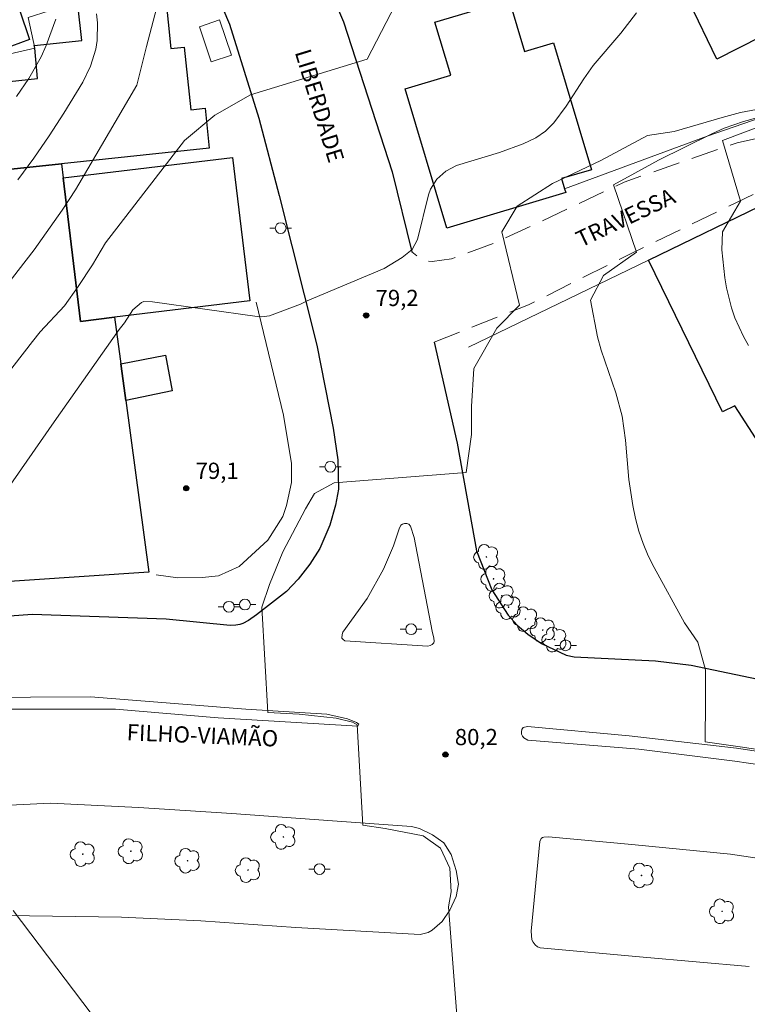
# Model space of a CAD drawing. Units: metres. Extents: x 289378 to 289894, y 1671025 to 1671589.
# Drawn here: x 289516 to 289583, y 1671216 to 1671307 of the extents above; entities that cross this region are included whole.
import ezdxf
from ezdxf.enums import TextEntityAlignment as Align

# ---------------------------------------------------------------- set-up
doc = ezdxf.new("R2010")
doc.units = ezdxf.units.M
doc.header["$MEASUREMENT"] = 0
doc.linetypes.add('HIDDEN', pattern=[0.375, 0.25, -0.125])
for name, color, linetype, lineweight, true_color in [('Arvores_Isoladas', 7, 'Continuous', 18, 0x00ff33), ('Curvas_Intermediarias', 7, 'Continuous', 9, 0x783c14), ('Curvas_Mestras', 7, 'Continuous', 20, 0x783c14), ('Pto_Cotado', 7, 'Continuous', 9, 0x783c14), ('Topon_Pto_Cotado', 7, 'Continuous', 9, 0x783c14)]:
    doc.layers.add(name, color=color, linetype=linetype, lineweight=lineweight, true_color=true_color)
for name, color, linetype, lineweight in [('Edificacoes', 7, 'Continuous', 30), ('Muro_Grade', 8, 'Continuous', 20), ('Nao_Pavimentada_S_Mfio', 10, 'HIDDEN', 15), ('Parada_Onibus', 231, 'Continuous', 18), ('Pavimentacao_Asfaltica_Mfio', 10, 'Continuous', 30), ('Poste', 7, 'Continuous', 9), ('Separ_Fisico_Canteiro_Mureta', 10, 'Continuous', 15), ('Topon_de_Vias', 7, 'Continuous', 9)]:
    doc.layers.add(name, color=color, linetype=linetype, lineweight=lineweight)
doc.styles.add('Arial', font='arial.ttf', dxfattribs={"height": 1.5})

# ---------------------------------------------------------------- blocks, each defined once
blk = doc.blocks.new('Cotas')
at = {"layer": 'Pto_Cotado'}
blk.add_hatch(color=256, dxfattribs=at).paths.add_polyline_path([(0, 0.24, 1), (0, -0.24, 1)])
at = {"layer": 'Pto_Cotado', "lineweight": -3}
blk.add_lwpolyline([(0, -0.24, -1), (0, 0.24, -1)], format="xyb", close=True, dxfattribs=at)
blk = doc.blocks.new('Arvore')
at = {"layer": 'Arvores_Isoladas'}
blk.add_lwpolyline([(-0.718, 0.493, 0.872324), (-0.722, -0.551, 0.862983), (0.284, -0.827, 0.900105), (0.89, 0.029, 0.863155), (0.262, 0.861, 0.882486)], format="xyb", close=True, dxfattribs=at)
blk.add_circle((0, 0), 0.0286, dxfattribs=at)
blk = doc.blocks.new('Poste')
at = {"layer": 'Poste'}
for points in [[(-0.5, 0), (-1, 0)], [(0.5, 0), (1, 0)]]:
    blk.add_lwpolyline(points, dxfattribs=at)
blk.add_lwpolyline([(0, 0.5, 1), (0, -0.5, 1)], format="xyb", close=True, dxfattribs=at)

msp = doc.modelspace()

# ---------------------------------------------------------------- linework, layer by layer
at = {"layer": 'Curvas_Intermediarias', "flags": 128}
for points, elevation in [([(289507.616, 1671265.412), (289516.972, 1671277.484), (289517.695, 1671278.371), (289519.932, 1671280.796), (289521.206, 1671282.576), (289522.534, 1671284.561), (289523.743, 1671286.621), (289531.034, 1671296.089), (289533.85, 1671298.436), (289537.134, 1671300.313), (289547.926, 1671303.597), (289552.306, 1671312.07)], 78), ([(289514.385, 1671282.408), (289517.128, 1671285.975), (289519.736, 1671289.635), (289520.948, 1671291.527), (289522.113, 1671293.45), (289526.616, 1671301.201), (289527.515, 1671304.77), (289528.453, 1671308.29)], 77), ([(289512.652, 1671260.969), (289518.976, 1671270.056), (289524.984, 1671278.578), (289525.481, 1671279.222), (289526.262, 1671280.41), (289527.054, 1671281.093), (289527.288, 1671281.18), (289528.089, 1671281.148), (289537.759, 1671279.794), (289538.144, 1671279.771), (289538.897, 1671279.862), (289541.749, 1671280.921), (289542.378, 1671281.235), (289549.479, 1671284.243), (289551.152, 1671285.239), (289552.088, 1671286.008), (289552.555, 1671286.929), (289553.599, 1671291.045), (289553.781, 1671291.575), (289554.352, 1671292.508), (289555.196, 1671293.251), (289556.186, 1671293.778), (289560.134, 1671294.976), (289562.347, 1671295.775), (289563.492, 1671296.336), (289564.403, 1671296.946), (289565.184, 1671297.715), (289566.308, 1671299.253), (289567.945, 1671301.779), (289568.813, 1671303.003), (289571.373, 1671306), (289572.821, 1671307.88)], 79), ([(289515.625, 1671292.426), (289517.11, 1671294.441), (289518.516, 1671296.512), (289519.868, 1671298.621), (289521.623, 1671301.478), (289522.359, 1671302.948), (289522.832, 1671304.523), (289522.954, 1671305.338), (289522.984, 1671306.972), (289522.892, 1671307.791)], 76), ([(289586.684, 1671239.345), (289582.4, 1671239.983), (289579.164, 1671240.438), (289579.2, 1671244.235), (289579.2, 1671247.095), (289578.489, 1671249.661), (289577.251, 1671251.451), (289574.43, 1671256.573), (289573.891, 1671257.665), (289573.415, 1671258.781), (289573.034, 1671259.933), (289572.717, 1671261.108), (289572.473, 1671262.306), (289572.106, 1671264.72), (289571.79, 1671268.358), (289571.479, 1671270.566), (289570.907, 1671272.721), (289569.538, 1671276.673), (289569.204, 1671277.922), (289568.573, 1671281.309), (289569.761, 1671283.6), (289572.801, 1671285.752), (289570.68, 1671291.987), (289572.643, 1671293.063), (289574.854, 1671294.258), (289579.774, 1671296.697), (289580.899, 1671297.211), (289582.698, 1671297.841), (289585.161, 1671298.523)], 81), ([(289583.154, 1671277.099), (289582.692, 1671277.938), (289581.898, 1671279.684), (289581.58, 1671280.587), (289581.12, 1671282.437), (289580.978, 1671283.384), (289580.7, 1671285.949), (289580.773, 1671287.643), (289582.415, 1671290.459), (289580.773, 1671296.089), (289584.526, 1671297.497)], 82), ([(289522.411, 1671215.303), (289515.186, 1671224.845)], 79)]:
    msp.add_lwpolyline(points, dxfattribs=dict(at, elevation=elevation))
at = {"layer": 'Curvas_Mestras', "flags": 128}
for points, elevation in [([(289515.518, 1671300.139), (289516.632, 1671301.802), (289517.774, 1671303.819), (289518.246, 1671304.876), (289519.146, 1671307.313)], 75), ([(289557.14, 1671203.179), (289555.427, 1671225.173), (289555.693, 1671226.569), (289555.56, 1671228.762), (289554.695, 1671230.623), (289553.099, 1671231.753), (289549.575, 1671232.417), (289547.514, 1671232.75), (289547.005, 1671242.032), (289546.55, 1671242.275), (289545.06, 1671242.647), (289541.633, 1671243.019), (289538.728, 1671243.168), (289538.194, 1671252.896), (289538.893, 1671254.994), (289540.137, 1671258.025), (289542.229, 1671262.006), (289543.046, 1671263.436), (289544.876, 1671264.416), (289557.076, 1671265.355), (289557.546, 1671268.874), (289557.546, 1671271.455), (289557.78, 1671274.974), (289559.892, 1671278.728), (289562.003, 1671280.84), (289560.361, 1671287.643), (289561.769, 1671289.99), (289565.053, 1671292.101), (289569.511, 1671294.213), (289573.834, 1671296.553), (289576.278, 1671296.895), (289580.715, 1671298.218), (289582.438, 1671298.67), (289586.041, 1671299.341)], 80)]:
    msp.add_lwpolyline(points, dxfattribs=dict(at, elevation=elevation))
at = {"layer": 'Edificacoes', "flags": 128}
for points in [[(289581.915, 1671325.488), (289590.372, 1671308.771), (289587.975, 1671307.558), (289587.814, 1671307.87), (289584.124, 1671306.003), (289584.303, 1671305.657), (289580.234, 1671303.598), (289572.566, 1671319.532), (289568.718, 1671317.437), (289562.14, 1671329.797), (289570.064, 1671333.653), (289570.441, 1671332.833), (289572.9, 1671334.055), (289572.519, 1671334.847), (289575.263, 1671336.182), (289576.994, 1671333.024), (289576.586, 1671332.766), (289580.824, 1671324.903)], [(289516.71, 1671305.414), (289512.518, 1671303.867), (289509.863, 1671312.038), (289514.01, 1671313.492)], [(289519.676, 1671293.928), (289503.037, 1671292.162), (289502.202, 1671300.193), (289517.454, 1671301.812), (289517.197, 1671304.63), (289517.145, 1671304.869), (289521.535, 1671305.335), (289521.186, 1671308.622), (289529.262, 1671309.48), (289529.783, 1671304.576), (289531.011, 1671304.707), (289531.626, 1671298.914), (289532.936, 1671299.053), (289533.326, 1671295.377)], [(289566.166, 1671291.617), (289566.272, 1671291.263), (289555.284, 1671287.968), (289551.435, 1671300.861), (289555.646, 1671302.118), (289554.184, 1671307.015), (289561.052, 1671309.065), (289562.473, 1671304.307), (289565.149, 1671305.106), (289568.653, 1671293.365), (289565.886, 1671292.554)], [(289537.08, 1671281.232), (289524.57, 1671279.724), (289521.428, 1671279.345), (289519.832, 1671292.627), (289535.484, 1671294.513)], [(289519.832, 1671292.627), (289521.428, 1671279.345), (289524.57, 1671279.724), (289525.606, 1671272.032), (289527.744, 1671256.151), (289510.698, 1671255.012), (289509.605, 1671257.476), (289508.525, 1671258.807), (289505.942, 1671272.706), (289505.673, 1671274.157), (289502.233, 1671289.56), (289502.084, 1671290.228), (289503.243, 1671290.295), (289503.041, 1671292.163), (289519.676, 1671293.928)], [(289593.885, 1671264.84), (289587.974, 1671262.138), (289581.888, 1671271.544), (289580.754, 1671270.982), (289573.932, 1671285.021), (289585.243, 1671290.488)], [(289525.606, 1671272.032), (289525.149, 1671275.422), (289529.279, 1671276.21), (289529.88, 1671272.929)]]:
    msp.add_lwpolyline(points, close=True, dxfattribs=at)
at = {"layer": 'Muro_Grade', "flags": 128}
for points in [[(289528.696, 1671311.428), (289518.521, 1671308.081), (289516.584, 1671307.443), (289517.197, 1671304.63), (289512.617, 1671303.561), (289506.245, 1671302.073), (289500.664, 1671300.77), (289499.455, 1671300.483), (289502.084, 1671290.228), (289502.233, 1671289.56), (289505.673, 1671274.157), (289505.942, 1671272.706), (289508.525, 1671258.807), (289509.605, 1671257.476)], [(289566.166, 1671291.617), (289579.352, 1671296.483), (289596.891, 1671302.539)], [(289557.274, 1671276.969), (289573.932, 1671285.021), (289585.243, 1671290.488)], [(289537.654, 1671281.128), (289540.184, 1671270.679), (289540.909, 1671266.198), (289540.925, 1671264.434), (289540.468, 1671262.302), (289540.119, 1671261.286), (289538.748, 1671259.098), (289536.086, 1671256.667), (289534.165, 1671255.805), (289532.651, 1671255.658), (289530.421, 1671255.621), (289528.413, 1671255.893)]]:
    msp.add_lwpolyline(points, dxfattribs=at)
at = {"layer": 'Nao_Pavimentada_S_Mfio', "ltscale": 10, "flags": 128}
for points in [[(289708.409, 1671362.033), (289709.07, 1671359.685), (289708.886, 1671357.953), (289708.126, 1671355.398), (289707.152, 1671353.6), (289705.022, 1671350.847), (289702.875, 1671348.677), (289696.219, 1671342.865), (289688.882, 1671337.063), (289677.789, 1671328.451), (289672.274, 1671324.078), (289665.265, 1671318.405), (289658.829, 1671313.237), (289652.43, 1671307.952), (289646.665, 1671302.941), (289635.471, 1671294.068), (289630.541, 1671289.815), (289629.16, 1671289.081), (289627.926, 1671288.802), (289626.548, 1671288.759), (289625.1, 1671289.032), (289618.046, 1671291.548), (289609.404, 1671295.261), (289603.612, 1671297.473), (289601.334, 1671298.15), (289599.444, 1671298.433), (289595.315, 1671298.31), (289589.265, 1671297.434), (289582.101, 1671295.865), (289571.677, 1671292.227), (289559.94, 1671286.692), (289555.707, 1671285.122), (289553.919, 1671284.884), (289553.001, 1671284.993), (289552.034, 1671285.784)], [(289554.122, 1671277.414), (289562.819, 1671280.879), (289572.428, 1671285.671), (289585.824, 1671292.175), (289587.915, 1671292.654), (289596.043, 1671293.235), (289602.051, 1671293.269), (289604.991, 1671292.764), (289618.727, 1671287.411), (289627.102, 1671284.578), (289635.267, 1671281.511), (289645.661, 1671276.577), (289654.577, 1671272.699), (289663.946, 1671268.734), (289669.022, 1671266.462)]]:
    msp.add_lwpolyline(points, dxfattribs=at)
at = {"layer": 'Parada_Onibus', "flags": 128}
msp.add_lwpolyline([(289534.27, 1671307.227), (289535.365, 1671303.973), (289533.508, 1671303.349), (289532.414, 1671306.603)], close=True, dxfattribs=at)
at = {"layer": 'Pavimentacao_Asfaltica_Mfio', "flags": 128}
for points in [[(289438.417, 1671467.167), (289443.555, 1671460.023), (289452.121, 1671447.842), (289457.141, 1671441.172), (289462.123, 1671434.587), (289467.28, 1671427.561), (289473.138, 1671419.627), (289477.994, 1671413.271), (289486.49, 1671401.806), (289495.306, 1671389.822), (289499.843, 1671383.678), (289504.932, 1671376.922), (289509.274, 1671371.227), (289516.985, 1671359.655), (289521.013, 1671353.166), (289525.013, 1671346.433), (289532.387, 1671334.923), (289535.553, 1671329.804), (289540.226, 1671319.986), (289545.732, 1671307.04), (289550.233, 1671293.165), (289552.034, 1671285.784)], [(289532.104, 1671314.109), (289535.191, 1671306.85), (289537.896, 1671298.15), (289539.774, 1671290.992), (289543.278, 1671277.14), (289544.782, 1671269.459), (289545.211, 1671266.539), (289545.253, 1671263.823), (289544.994, 1671262.357), (289544.467, 1671260.482), (289543.53, 1671258.336), (289542.633, 1671256.88), (289541.554, 1671255.496), (289540.472, 1671254.369), (289537.689, 1671252.184), (289536.938, 1671251.676), (289536.42, 1671251.387), (289536.144, 1671251.306), (289535.765, 1671251.242), (289535.255, 1671251.222), (289529.34, 1671251.802), (289516.96, 1671252.227), (289511.574, 1671251.817)], [(289554.122, 1671277.414), (289556.235, 1671268.079), (289558.031, 1671258.11), (289559.429, 1671254.522), (289560.936, 1671252.172), (289561.768, 1671251.237), (289562.776, 1671250.402), (289564.036, 1671249.539), (289566.324, 1671248.464), (289567.038, 1671248.32), (289574.577, 1671247.936), (289577.863, 1671247.534), (289585.369, 1671245.974), (289595.211, 1671243.528), (289604.643, 1671239.811), (289612.258, 1671236.198), (289620.593, 1671233.193), (289626.664, 1671231.66), (289636.095, 1671229.09), (289656.772, 1671222.918), (289671.024, 1671218.317), (289687.301, 1671213.205)]]:
    msp.add_lwpolyline(points, dxfattribs=at)
at = {"layer": 'Separ_Fisico_Canteiro_Mureta', "flags": 128}
for points in [[(289550.864, 1671260.156), (289550.355, 1671258.571), (289549.427, 1671256.407), (289547.919, 1671253.705), (289545.669, 1671250.596), (289545.6, 1671250.368), (289545.591, 1671250.053), (289545.691, 1671249.912), (289545.863, 1671249.785), (289553.519, 1671249.286), (289553.73, 1671249.356), (289553.927, 1671249.462), (289554.086, 1671249.597), (289554.111, 1671249.776), (289554.094, 1671250.036), (289553.929, 1671250.688), (289552.247, 1671259.359), (289551.936, 1671260.409), (289551.778, 1671260.58), (289551.591, 1671260.646), (289551.377, 1671260.644), (289551.187, 1671260.599), (289551.019, 1671260.499)], [(289547.044, 1671241.889), (289534.157, 1671242.678), (289524.647, 1671243.465), (289512.634, 1671243.482), (289510.94, 1671243.347), (289510.643, 1671243.384), (289510.505, 1671243.552), (289510.472, 1671243.771), (289510.505, 1671244.027), (289510.662, 1671244.216), (289511.228, 1671244.544), (289522.336, 1671244.61), (289536.698, 1671243.455), (289544.192, 1671243.013), (289546.086, 1671242.585), (289546.94, 1671242.224), (289547.138, 1671242.074)], [(289562.744, 1671241.87), (289572.124, 1671240.99), (289582.061, 1671239.849), (289595.755, 1671237.793), (289595.978, 1671237.674), (289596.146, 1671237.498), (289596.192, 1671237.254), (289596.061, 1671236.848), (289595.785, 1671236.638), (289581.902, 1671238.657), (289573.027, 1671239.774), (289562.757, 1671240.616), (289562.412, 1671240.815), (289562.279, 1671240.976), (289562.197, 1671241.16), (289562.185, 1671241.37), (289562.215, 1671241.586), (289562.334, 1671241.759)]]:
    msp.add_lwpolyline(points, close=True, dxfattribs=at)
for points in [[(289510.298, 1671224.457), (289525.196, 1671224.234), (289532.537, 1671223.876), (289541.338, 1671223.28), (289552.828, 1671222.625), (289553.544, 1671222.8), (289553.911, 1671223.039), (289554.846, 1671223.816), (289555.557, 1671224.861), (289556.141, 1671226.151), (289556.355, 1671227.293), (289556.149, 1671228.537), (289555.668, 1671230.018), (289554.996, 1671231.104), (289553.943, 1671231.841), (289552.755, 1671232.435), (289552.026, 1671232.617), (289544.715, 1671233.128), (289535.401, 1671233.816), (289526.79, 1671234.361), (289518.633, 1671234.774), (289509.153, 1671234.313)], [(289592.19, 1671228.451), (289581.489, 1671230.071), (289572.377, 1671230.941), (289564.683, 1671231.651), (289564.237, 1671231.619), (289564.121, 1671231.585), (289564.004, 1671231.511), (289563.889, 1671231.213), (289563.075, 1671222.943), (289563.132, 1671222.138), (289563.26, 1671221.907), (289563.443, 1671221.673), (289563.654, 1671221.479), (289563.905, 1671221.392), (289573.439, 1671220.527), (289583.228, 1671219.674)]]:
    msp.add_lwpolyline(points, dxfattribs=at)

# ---------------------------------------------------------------- block references
at = {"layer": 'Arvores_Isoladas'}
for p in [(289558.936, 1671257.555), (289559.601, 1671255.53), (289560.36, 1671253.971), (289560.988, 1671252.905), (289562.539, 1671251.801), (289564.146, 1671250.791), (289565.229, 1671249.905), (289540.171, 1671231.653), (289521.631, 1671230.057), (289526.074, 1671230.326), (289531.32, 1671229.449), (289536.907, 1671228.582), (289573.277, 1671228.092), (289580.719, 1671224.768)]:
    msp.add_blockref('Arvore', p, dxfattribs=at)
at = {"layer": 'Poste'}
for p in [(289539.923, 1671287.969), (289544.512, 1671265.89), (289535.139, 1671252.943), (289536.622, 1671253.147), (289551.981, 1671250.864), (289566.252, 1671249.375), (289543.511, 1671228.675)]:
    msp.add_blockref('Poste', p, dxfattribs=at)
at = {"layer": 'Pto_Cotado', "rotation": 0.03644540895317933}
for p in [(289547.83, 1671279.896, 79.24), (289531.197, 1671263.905, 79.101), (289555.155, 1671239.275, 80.177)]:
    msp.add_blockref('Cotas', p, dxfattribs=at)

# ---------------------------------------------------------------- texts
at = {"layer": 'Topon_de_Vias', "style": 'Arial'}
for s, rotation, p in [('LIBERDADE', 287.0652, (289540.764, 1671304.113)), ('TRAVESSA', 25.42319, (289567.87, 1671285.734)), ('FILHO', 357.55929, (289525.646, 1671240.129)), ('FILHO-VIAMÃO', 357.55929, (289525.646, 1671240.129))]:
    msp.add_text(s, height=1.5, rotation=rotation, dxfattribs=at).set_placement(p, align=Align.BOTTOM_LEFT)
at = {"layer": 'Topon_Pto_Cotado', "style": 'Arial'}
for s, p in [('79,2', (289548.695, 1671280.761, 79.24)), ('79,1', (289532.062, 1671264.77, 79.101)), ('80,2', (289556.02, 1671240.14, 80.177))]:
    msp.add_text(s, height=1.5, rotation=0.03645, dxfattribs=at).set_placement(p)

doc.saveas('drawing.dxf')
